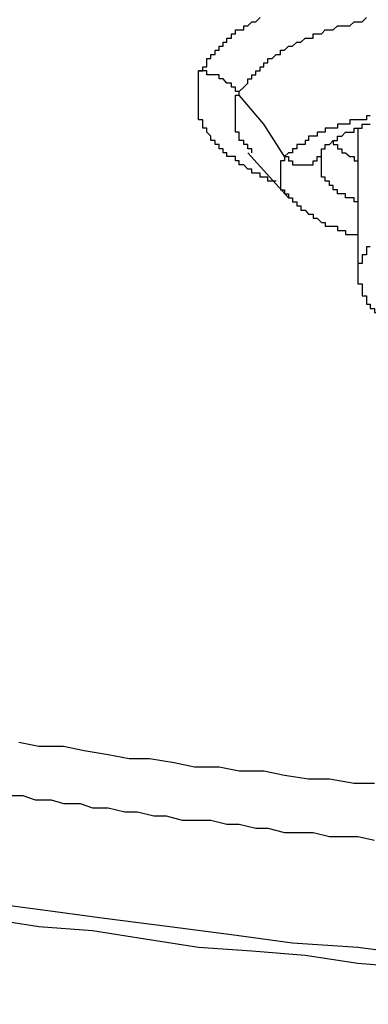
# Model space of a CAD drawing. Units: inches. Extents: x 6.9 to 89.9, y 222 to 281.2.
# Drawn here: x 74.1 to 74.5, y 261.9 to 262.9 of the extents above; entities that cross this region are included whole.
import ezdxf

# ---------------------------------------------------------------- set-up
doc = ezdxf.new("R2010")
doc.units = ezdxf.units.IN
doc.header["$MEASUREMENT"] = 0
doc.layers.add('\\M+5CDBC\\M+5B2E3 1', color=7, linetype='Continuous')

msp = doc.modelspace()

# ---------------------------------------------------------------- linework, layer by layer
at = {"layer": '\\M+5CDBC\\M+5B2E3 1', "lineweight": 25}
for points in [[(74.2711, 262.8623), (74.2759, 262.8623), (74.2759, 262.8668), (74.28, 262.8668), (74.28, 262.8709), (74.28, 262.8754), (74.2842, 262.8754), (74.2842, 262.8797), (74.2887, 262.8797), (74.2887, 262.8844), (74.2931, 262.8844), (74.2931, 262.8885), (74.2973, 262.8885), (74.2973, 262.8928), (74.3014, 262.8928), (74.3014, 262.8973), (74.3062, 262.8973), (74.3062, 262.9016), (74.3104, 262.9016), (74.3104, 262.9061), (74.3145, 262.9061), (74.3193, 262.9061), (74.3193, 262.9104), (74.3235, 262.9104), (74.3279, 262.9145), (74.3321, 262.9145), (74.3365, 262.919)], [(74.3145, 262.8367), (74.3145, 262.8406), (74.3193, 262.8451), (74.3235, 262.8494), (74.3235, 262.8539), (74.3279, 262.8539), (74.3279, 262.8582), (74.3321, 262.8582), (74.3321, 262.8623), (74.3365, 262.8623), (74.3365, 262.8668), (74.3407, 262.8668), (74.3407, 262.8709), (74.3448, 262.8709), (74.3448, 262.8754), (74.3496, 262.8754), (74.3538, 262.8797), (74.3583, 262.8797), (74.3583, 262.8844), (74.3627, 262.8844), (74.3669, 262.8885), (74.371, 262.8885), (74.3755, 262.8928), (74.38, 262.8928), (74.3844, 262.8973), (74.3882, 262.8973), (74.393, 262.8973), (74.393, 262.9016), (74.3972, 262.9016), (74.402, 262.9016), (74.4058, 262.9061), (74.4103, 262.9061), (74.4144, 262.9061), (74.4189, 262.9104), (74.4234, 262.9104), (74.4275, 262.9104), (74.432, 262.9104), (74.4365, 262.9145), (74.4406, 262.9145), (74.4451, 262.9145), (74.4495, 262.919)], [(74.3145, 262.8367), (74.3145, 262.8406), (74.3104, 262.8406), (74.3104, 262.8451), (74.3062, 262.8451), (74.3062, 262.8494), (74.3014, 262.8494), (74.2973, 262.8539), (74.2931, 262.8539), (74.2931, 262.8582), (74.2887, 262.8582), (74.2842, 262.8582), (74.28, 262.8582), (74.28, 262.8623), (74.2759, 262.8623), (74.2711, 262.8623)], [(74.3538, 262.7452), (74.3496, 262.7452), (74.3448, 262.7452), (74.3448, 262.7495), (74.3407, 262.7495), (74.3365, 262.7495), (74.3365, 262.7538), (74.3321, 262.7538), (74.3279, 262.7538), (74.3279, 262.7579), (74.3235, 262.7579), (74.3193, 262.7626), (74.3145, 262.7626), (74.3145, 262.7669), (74.3104, 262.7669), (74.3104, 262.7714), (74.3062, 262.7714), (74.3014, 262.7714), (74.3014, 262.7755), (74.2973, 262.7755), (74.2973, 262.7797), (74.2931, 262.7797), (74.2931, 262.7843), (74.2887, 262.7843), (74.2887, 262.7886), (74.2842, 262.7886), (74.2842, 262.7931), (74.28, 262.7972), (74.28, 262.8017), (74.2759, 262.8017), (74.2759, 262.8058), (74.2759, 262.8105), (74.2711, 262.8105), (74.2711, 262.8148), (74.2711, 262.8189), (74.2711, 262.8232), (74.2711, 262.8275), (74.2711, 262.832), (74.2711, 262.8367), (74.2711, 262.8406), (74.2711, 262.8451), (74.2711, 262.8494), (74.2711, 262.8539), (74.2711, 262.8582), (74.2711, 262.8623)], [(74.3279, 262.7755), (74.3279, 262.7797), (74.3235, 262.7797), (74.3235, 262.7843), (74.3193, 262.7843), (74.3193, 262.7886), (74.3145, 262.7886), (74.3145, 262.7931), (74.3145, 262.7972), (74.3104, 262.7972), (74.3104, 262.8017), (74.3104, 262.8058), (74.3104, 262.8105), (74.3104, 262.8148), (74.3104, 262.8189), (74.3104, 262.8232), (74.3104, 262.8275), (74.3104, 262.832), (74.3104, 262.8367), (74.3145, 262.8367)], [(74.3627, 262.7714), (74.3407, 262.8058), (74.3145, 262.8367)], [(74.4537, 262.8148), (74.4495, 262.8148), (74.4495, 262.8105), (74.4451, 262.8105), (74.4406, 262.8105), (74.4365, 262.8105), (74.432, 262.8105), (74.432, 262.8058), (74.4275, 262.8058), (74.4234, 262.8058), (74.4189, 262.8058), (74.4189, 262.8017), (74.4144, 262.8017), (74.4103, 262.8017), (74.4058, 262.8017), (74.4058, 262.7972), (74.402, 262.7972), (74.3972, 262.7972), (74.3972, 262.7931), (74.393, 262.7931), (74.3882, 262.7931), (74.3882, 262.7886), (74.3844, 262.7886), (74.3844, 262.7843), (74.38, 262.7843), (74.3755, 262.7843), (74.3755, 262.7797), (74.371, 262.7797), (74.371, 262.7755), (74.3669, 262.7755), (74.3627, 262.7714)], [(74.402, 262.7797), (74.4058, 262.7797), (74.4058, 262.7843), (74.4103, 262.7843), (74.4144, 262.7886), (74.4189, 262.7886), (74.4189, 262.7931), (74.4234, 262.7931), (74.4275, 262.7972), (74.432, 262.7972), (74.4365, 262.7972), (74.4365, 262.8017), (74.4406, 262.8017), (74.4451, 262.8017), (74.4451, 262.8058), (74.4495, 262.8058), (74.4537, 262.8058)], [(74.4406, 262.8017), (74.4406, 262.6453)], [(74.4144, 262.7886), (74.4144, 262.7843), (74.4189, 262.7843), (74.4189, 262.7797), (74.4234, 262.7797), (74.4234, 262.7755), (74.4275, 262.7755), (74.432, 262.7714), (74.4365, 262.7714), (74.4365, 262.7669), (74.4406, 262.7669)], [(74.3235, 262.7755), (74.3669, 262.7278)], [(74.3627, 262.7714), (74.3669, 262.7714), (74.3669, 262.7669), (74.371, 262.7669), (74.371, 262.7626), (74.3755, 262.7626), (74.38, 262.7626), (74.3844, 262.7626), (74.3882, 262.7626), (74.393, 262.7626), (74.393, 262.7669), (74.3972, 262.7669), (74.3972, 262.7714), (74.402, 262.7714), (74.402, 262.7755), (74.402, 262.7797)], [(74.402, 262.7538), (74.402, 262.7797)], [(74.3627, 262.7714), (74.3627, 262.7669), (74.3583, 262.7669), (74.3583, 262.7626), (74.3583, 262.7579), (74.3583, 262.7538), (74.3583, 262.7495), (74.3583, 262.7452), (74.3583, 262.7407), (74.3583, 262.7362), (74.3627, 262.7362), (74.3627, 262.7319), (74.3669, 262.7319), (74.3669, 262.7278)], [(74.4406, 262.7233), (74.4365, 262.7233), (74.4365, 262.7278), (74.432, 262.7278), (74.4275, 262.7278), (74.4275, 262.7319), (74.4234, 262.7319), (74.4189, 262.7319), (74.4189, 262.7362), (74.4144, 262.7362), (74.4144, 262.7407), (74.4103, 262.7407), (74.4103, 262.7452), (74.4058, 262.7452), (74.4058, 262.7495), (74.402, 262.7495), (74.402, 262.7538)], [(74.3669, 262.7278), (74.371, 262.7278), (74.371, 262.7233), (74.3755, 262.7233), (74.3755, 262.7192), (74.38, 262.7192), (74.38, 262.7147), (74.3844, 262.7147), (74.3882, 262.7104), (74.393, 262.7104), (74.393, 262.7059), (74.3972, 262.7059), (74.402, 262.7016), (74.4058, 262.7016), (74.4058, 262.6975), (74.4103, 262.6975), (74.4144, 262.6975), (74.4189, 262.6975), (74.4189, 262.6928), (74.4234, 262.6928), (74.4275, 262.6928), (74.4275, 262.6887), (74.432, 262.6887), (74.4365, 262.6887), (74.4406, 262.6887)], [(74.4537, 262.6756), (74.4495, 262.6756), (74.4495, 262.6713), (74.4495, 262.667), (74.4451, 262.667), (74.4451, 262.6625), (74.4451, 262.658), (74.4406, 262.658), (74.4406, 262.6539), (74.4406, 262.6494), (74.4406, 262.6453)], [(74.4406, 262.6453), (74.4406, 262.641), (74.4406, 262.6363), (74.4451, 262.6363), (74.4451, 262.632), (74.4451, 262.6277), (74.4451, 262.6236), (74.4495, 262.6236), (74.4495, 262.6193), (74.4495, 262.6146), (74.4537, 262.6146), (74.4537, 262.6103), (74.4582, 262.6103), (74.4582, 262.6058), (74.4623, 262.6058), (74.4623, 262.6017), (74.4668, 262.6017), (74.4668, 262.5974), (74.4709, 262.5974), (74.4709, 262.5928), (74.4757, 262.5928)], [(74.0802, 262.1497), (74.1016, 262.1454), (74.1278, 262.1454), (74.1495, 262.1409), (74.1753, 262.1365), (74.1974, 262.1323), (74.2191, 262.1323), (74.2453, 262.128), (74.267, 262.1235), (74.2931, 262.1235), (74.3145, 262.1194), (74.3407, 262.1194), (74.3627, 262.1146), (74.3882, 262.1106), (74.4103, 262.1106), (74.4365, 262.1061), (74.4582, 262.1061)], [(74.0671, 262.093), (74.0844, 262.093), (74.0975, 262.0886), (74.1147, 262.0886), (74.1278, 262.0844), (74.1453, 262.0844), (74.1584, 262.0801), (74.1753, 262.0801), (74.1929, 262.0756), (74.2063, 262.0756), (74.2235, 262.0715), (74.2366, 262.0715), (74.2539, 262.0669), (74.2711, 262.0669), (74.2842, 262.0669), (74.3014, 262.0627), (74.3145, 262.0627), (74.3321, 262.0583), (74.3448, 262.0583), (74.3627, 262.0539), (74.38, 262.0539), (74.393, 262.0539), (74.4103, 262.0495), (74.4234, 262.0495), (74.4406, 262.0495), (74.4582, 262.0455)], [(74.041, 261.98), (74.1057, 261.9716), (74.1712, 261.9628), (74.2408, 261.954), (74.3062, 261.9453), (74.371, 261.9368), (74.4406, 261.9322), (74.506, 261.9235), (74.5712, 261.9192), (74.6407, 261.9151), (74.7059, 261.9063), (74.7751, 261.9018), (74.8099, 261.9018), (74.8447, 261.9018), (74.9098, 261.8975), (74.9794, 261.8931), (75.049, 261.8931), (75.1145, 261.8889), (75.2529, 261.8889)], [(74.0451, 261.9628), (74.1016, 261.954), (74.1584, 261.9497), (74.2146, 261.9409), (74.2711, 261.9322), (74.3279, 261.928), (74.3844, 261.9235), (74.4406, 261.9151), (74.4971, 261.9106), (74.5577, 261.9063), (74.6146, 261.9018), (74.6711, 261.8975), (74.7272, 261.8931), (74.7885, 261.8889), (74.8447, 261.8844), (74.9012, 261.8801), (74.9622, 261.8757), (75.0187, 261.8757), (75.0752, 261.8714), (75.1358, 261.8714), (75.1923, 261.8714)]]:
    msp.add_lwpolyline(points, dxfattribs=at)

doc.saveas('drawing.dxf')
